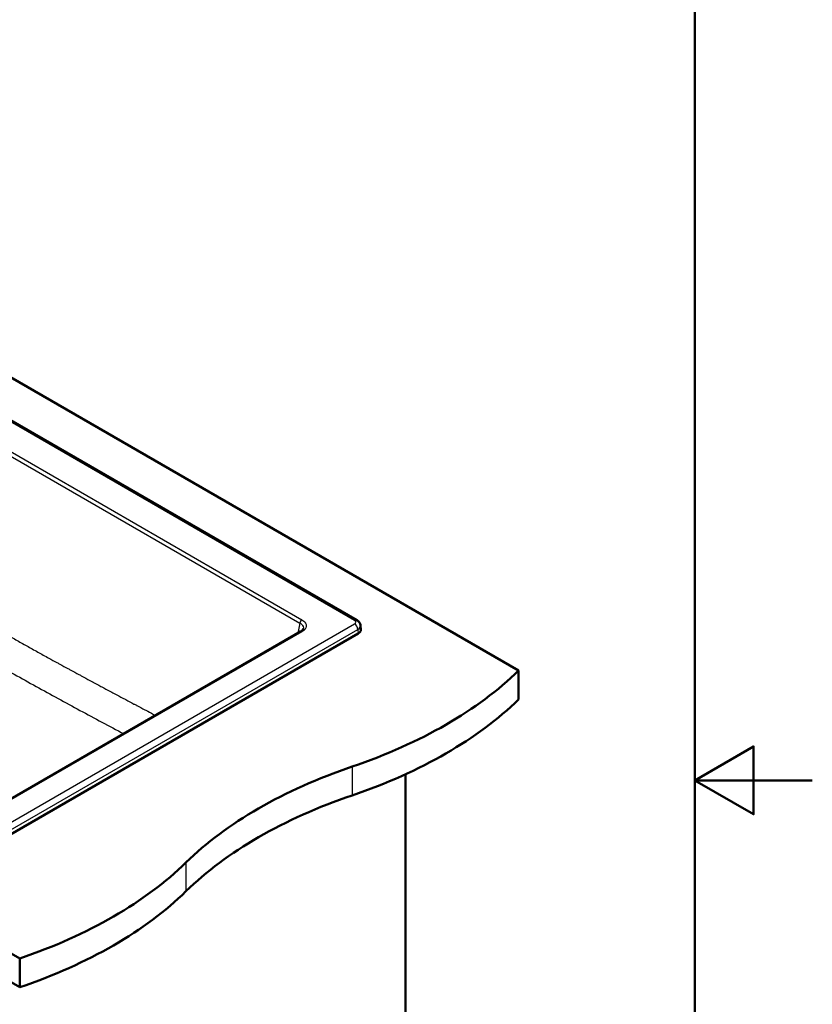
# Paper-space layout 'ISO_6' of a CAD drawing. Units: millimetres. Extents: x 0 to 2100, y 0 to 2970.
# Drawn here: x 1426 to 2100, y 1294 to 2132 of the extents above; entities that cross this region are included whole.
import ezdxf

# ---------------------------------------------------------------- set-up
doc = ezdxf.new("R2010")
doc.units = ezdxf.units.MM
doc.header["$LTSCALE"] = 10
for name, color, linetype, lineweight in [('Sketch Geometry(ISO)', 7, 'Continuous', 50), ('Visible Edges(ISO)', 7, 'Continuous', 50), ('Visible Tangent Edges(ISO)', 7, 'Continuous', 25)]:
    doc.layers.add(name, color=color, linetype=linetype, lineweight=lineweight)

# ---------------------------------------------------------------- blocks, each defined once
blk = doc.blocks.new('Borders Default Border')
at = {"layer": 'Sketch Geometry(ISO)', "flags": 128}
for points in [[(10, 10), (10, 287), (200, 287), (200, 10), (10, 10)], [(210, 148.5), (200, 148.5), (205, 151.387), (205, 145.613), (200, 148.5)]]:
    blk.add_lwpolyline(points, dxfattribs=at)

psp = doc.layouts.new('ISO_6')

# ---------------------------------------------------------------- linework, layer by layer
at = {"layer": 'Visible Edges(ISO)'}
for p, q in [((1350.43, 1866.92), (1850.16, 1578.4)), ((1348.71, 1831.47), (1712.66, 1621.35)), ((683.44, 1762.11), (1425.9, 1333.45)), ((1425.9, 1308.96), (683.44, 1737.62)), ((1713.69, 1609.83), (1371.45, 1412.24)), ((1664.68, 1611.54), (1378.77, 1446.47)), ((1715.72, 1616.81), (1716.02, 1613.33)), ((1850.16, 1578.4), (1850.16, 1553.9)), ((1754, 976.89), (1754, 1490.18)), ((1425.9, 1333.45), (1425.9, 1308.96))]:
    psp.add_line(p, q, dxfattribs=at)
for centre, major_axis, start_param, end_param in [((1708.03, 1613.1), (8, 0), 5.497787, 6.332651), ((1505.59, 1695.69), (400, 0), 5.245107, 5.750467), ((1505.59, 1671.19), (-400, 0), 2.103514, 2.608875), ((1911.89, 1297.81), (400, 0), 2.103514, 2.608875), ((1911.89, 1273.32), (-400, 0), 5.245107, 5.750467), ((1222.75, 1532.39), (400, 0), 5.245107, 5.750467), ((1222.75, 1507.89), (-400, 0), 2.103514, 2.608875)]:
    psp.add_ellipse(centre, major_axis=major_axis, ratio=0.57735, start_param=start_param, end_param=end_param, dxfattribs=at)
for points, knots in [([(1712.66, 1621.35), (1712.93, 1621.19), (1713.2, 1621.01), (1713.74, 1620.59), (1713.99, 1620.36), (1714.49, 1619.83), (1714.72, 1619.53), (1715.13, 1618.86), (1715.31, 1618.49), (1715.59, 1617.69), (1715.69, 1617.26), (1715.72, 1616.81)], [1.5707963, 1.5707963, 1.5707963, 1.5707963, 1.7179828, 1.7179828, 1.8651692, 1.8651692, 2.0123557, 2.0123557, 2.1595421, 2.1595421, 2.3067286, 2.3067286, 2.3067286, 2.3067286]), ([(1664.68, 1611.54), (1665.36, 1611.93), (1665.92, 1612.37), (1666.69, 1613.2), (1666.92, 1613.59), (1667.07, 1614.02), (1667.1, 1614.13), (1667.12, 1614.23)], [0, 0, 0, 0, 0.3168971, 0.3168971, 0.6285241, 0.6285241, 0.7352096, 0.7352096, 0.7352096, 0.7352096])]:
    psp.add_open_spline(points, degree=3, knots=knots, dxfattribs=at)
at = {"layer": 'Visible Tangent Edges(ISO)'}
for p, q in [((1710.66, 1621.15), (1346.95, 1831.14)), ((1332.3, 1810.45), (1664.17, 1618.85)), ((1334.06, 1813.33), (1665.93, 1621.73)), ((1368.42, 1420.53), (1710.66, 1618.12)), ((1664.17, 1618.85), (1662.4, 1610.23)), ((1371.24, 1415.86), (1713.48, 1613.45)), ((1665.93, 1611.42), (1380.02, 1446.35)), ((1713.48, 1613.45), (1713.69, 1609.83)), ((1708.74, 1496.75), (1708.74, 1472.25)), ((1567.32, 1415.1), (1567.32, 1390.61))]:
    psp.add_line(p, q, dxfattribs=at)
for centre, major_axis, start_param, end_param in [((1665.93, 1619.68), (-1.25, -2.17), 3.926991, 5.410521), ((1710.66, 1617.88), (2, 3.46), 0, 0.785398), ((1710.66, 1614.85), (2, -3.46), 0.855211, 2.356194), ((1665.93, 1609.38), (-1.25, 2.17), 5.497787, 6.283185), ((1708.03, 1616.59), (7.7, 0), 5.497787, 6.332651)]:
    psp.add_ellipse(centre, major_axis=major_axis, ratio=0.57735, start_param=start_param, end_param=end_param, dxfattribs=at)
for points, knots in [([(1338.66, 1653.75), (1338.85, 1653.63), (1339.04, 1653.52), (1339.22, 1653.41), (1341.46, 1652.05), (1343.68, 1650.72), (1345.87, 1649.4), (1348.39, 1647.88), (1351.01, 1646.31), (1353.54, 1644.79), (1355.03, 1643.9), (1356.51, 1643.02), (1358.03, 1642.11), (1360.09, 1640.88), (1362.14, 1639.66), (1364.17, 1638.46), (1364.98, 1637.98), (1365.79, 1637.5), (1366.61, 1637.01), (1369.75, 1635.16), (1372.82, 1633.34), (1375.93, 1631.51), (1376.06, 1631.44), (1376.19, 1631.36), (1376.32, 1631.29), (1382.41, 1627.71), (1388.49, 1624.16), (1394.59, 1620.64), (1397.7, 1618.84), (1400.81, 1617.05), (1403.92, 1615.27), (1407.04, 1613.49), (1410.18, 1611.69), (1413.26, 1609.94), (1413.32, 1609.91), (1413.39, 1609.87), (1413.45, 1609.83), (1414.93, 1608.99), (1416.42, 1608.15), (1417.91, 1607.31), (1419.46, 1606.43), (1421.06, 1605.53), (1422.6, 1604.66), (1424.14, 1603.79), (1425.69, 1602.92), (1427.25, 1602.05), (1428.8, 1601.17), (1430.4, 1600.28), (1431.94, 1599.42), (1433.48, 1598.56), (1435.03, 1597.69), (1436.59, 1596.82), (1438.15, 1595.96), (1439.74, 1595.07), (1441.28, 1594.21), (1442.83, 1593.36), (1444.37, 1592.5), (1445.93, 1591.64), (1447.49, 1590.78), (1449.1, 1589.89), (1450.63, 1589.05), (1450.64, 1589.04), (1450.64, 1589.04), (1450.65, 1589.04), (1452.94, 1587.77), (1455.27, 1586.5), (1457.62, 1585.21), (1458.4, 1584.78), (1459.21, 1584.33), (1459.98, 1583.91), (1462.28, 1582.65), (1464.61, 1581.38), (1466.96, 1580.1), (1467.75, 1579.67), (1468.56, 1579.23), (1469.33, 1578.81), (1471.63, 1577.56), (1473.95, 1576.3), (1476.31, 1575.02), (1477.1, 1574.6), (1477.92, 1574.15), (1478.68, 1573.74), (1480.97, 1572.5), (1483.3, 1571.24), (1485.66, 1569.97), (1486.4, 1569.57), (1487.17, 1569.16), (1487.89, 1568.77), (1487.94, 1568.74), (1487.99, 1568.72), (1488.03, 1568.69), (1490.33, 1567.45), (1492.66, 1566.2), (1495.02, 1564.94), (1495.81, 1564.52), (1496.62, 1564.08), (1497.39, 1563.67), (1499.68, 1562.44), (1502.01, 1561.19), (1504.37, 1559.93), (1505.16, 1559.51), (1505.98, 1559.07), (1506.74, 1558.67), (1509.03, 1557.44), (1511.36, 1556.2), (1513.72, 1554.95), (1514.51, 1554.53), (1515.33, 1554.09), (1516.1, 1553.68), (1518.38, 1552.47), (1520.71, 1551.23), (1523.07, 1549.98), (1523.77, 1549.61), (1524.49, 1549.22), (1525.18, 1548.86), (1525.27, 1548.81), (1525.36, 1548.76), (1525.45, 1548.72), (1527.75, 1547.5), (1530.08, 1546.26), (1532.44, 1545.01), (1533.23, 1544.6), (1534.04, 1544.17), (1534.81, 1543.76), (1536.95, 1542.63), (1539.13, 1541.48), (1541.33, 1540.32)], [0, 0, 0, 0, 0.0018754, 0.0018754, 0.0018754, 0.0241861, 0.0241861, 0.0241861, 0.0498556, 0.0498556, 0.0498556, 0.0649525, 0.0649525, 0.0649525, 0.0855473, 0.0855473, 0.0855473, 0.09375, 0.09375, 0.09375, 0.125, 0.125, 0.125, 0.1262955, 0.1262955, 0.1262955, 0.1875, 0.1875, 0.1875, 0.21875, 0.21875, 0.21875, 0.25, 0.25, 0.25, 0.2506602, 0.2506602, 0.2506602, 0.265625, 0.265625, 0.265625, 0.28125, 0.28125, 0.28125, 0.296875, 0.296875, 0.296875, 0.3125, 0.3125, 0.3125, 0.328125, 0.328125, 0.328125, 0.34375, 0.34375, 0.34375, 0.359375, 0.359375, 0.359375, 0.375, 0.375, 0.375, 0.3750517, 0.3750517, 0.3750517, 0.3984375, 0.3984375, 0.3984375, 0.40625, 0.40625, 0.40625, 0.4296875, 0.4296875, 0.4296875, 0.4375, 0.4375, 0.4375, 0.4609375, 0.4609375, 0.4609375, 0.46875, 0.46875, 0.46875, 0.4921875, 0.4921875, 0.4921875, 0.4995291, 0.4995291, 0.4995291, 0.5, 0.5, 0.5, 0.5234375, 0.5234375, 0.5234375, 0.53125, 0.53125, 0.53125, 0.5546875, 0.5546875, 0.5546875, 0.5625, 0.5625, 0.5625, 0.5859375, 0.5859375, 0.5859375, 0.59375, 0.59375, 0.59375, 0.6171875, 0.6171875, 0.6171875, 0.6240781, 0.6240781, 0.6240781, 0.625, 0.625, 0.625, 0.6484375, 0.6484375, 0.6484375, 0.65625, 0.65625, 0.65625, 0.6781308, 0.6781308, 0.6781308, 0.6781308]), ([(1325.51, 1630.95), (1337.94, 1623.47), (1350.39, 1616.06), (1375.3, 1601.45), (1387.76, 1594.26), (1412.65, 1580.09), (1425.1, 1573.12), (1449.98, 1559.36), (1462.41, 1552.57), (1487.28, 1539.11), (1499.71, 1532.45), (1512.85, 1525.46), (1513.56, 1525.08), (1514.27, 1524.7)], [0, 0, 0, 0, 0.1248882, 0.1248882, 0.2497332, 0.2497332, 0.3746173, 0.3746173, 0.4995887, 0.4995887, 0.6246273, 0.6246273, 0.6317722, 0.6317722, 0.6317722, 0.6317722]), ([(1664.17, 1618.85), (1664.68, 1618.57), (1665.13, 1618.27), (1665.92, 1617.6), (1666.25, 1617.25), (1666.95, 1616.22), (1667.18, 1615.51), (1667.17, 1614.61), (1667.15, 1614.42), (1667.12, 1614.23)], [0, 0, 0, 0, 0.1347883, 0.1347883, 0.2696899, 0.2696899, 0.5027725, 0.5027725, 0.5645575, 0.5645575, 0.5645575, 0.5645575]), ([(1665.93, 1621.73), (1666.56, 1621.36), (1667.13, 1620.95), (1667.61, 1620.53), (1668.11, 1620.08), (1668.51, 1619.61), (1668.82, 1619.15), (1668.84, 1619.12), (1668.87, 1619.08), (1668.89, 1619.05), (1668.95, 1618.94), (1669.02, 1618.84), (1669.07, 1618.73), (1669.48, 1617.98), (1669.65, 1617.24), (1669.65, 1616.54), (1669.64, 1616.29), (1669.62, 1616.05), (1669.58, 1615.81), (1669.44, 1615.08), (1669.12, 1614.39), (1668.66, 1613.76), (1668.01, 1612.86), (1667.08, 1612.08), (1665.93, 1611.42)], [0, 0, 0, 0, 0.105286, 0.105286, 0.105286, 0.216155, 0.216155, 0.216155, 0.224459, 0.224459, 0.224459, 0.25, 0.25, 0.25, 0.434027, 0.434027, 0.434027, 0.5, 0.5, 0.5, 0.705637, 0.705637, 0.705637, 1, 1, 1, 1]), ([(1710.66, 1618.12), (1711.23, 1618.45), (1711.67, 1618.95), (1711.73, 1619.48), (1711.74, 1619.53), (1711.74, 1619.58), (1711.74, 1619.63), (1711.74, 1620.22), (1711.28, 1620.79), (1710.66, 1621.15)], [0, 0, 0, 0, 0.45762, 0.45762, 0.45762, 0.5, 0.5, 0.5, 1, 1, 1, 1])]:
    psp.add_open_spline(points, degree=3, knots=knots, dxfattribs=at)

# ---------------------------------------------------------------- block references
at = {"xscale": 10, "yscale": 10, "zscale": 10}
psp.add_blockref('Borders Default Border', (0, 0), dxfattribs=at)

doc.saveas('drawing.dxf')
